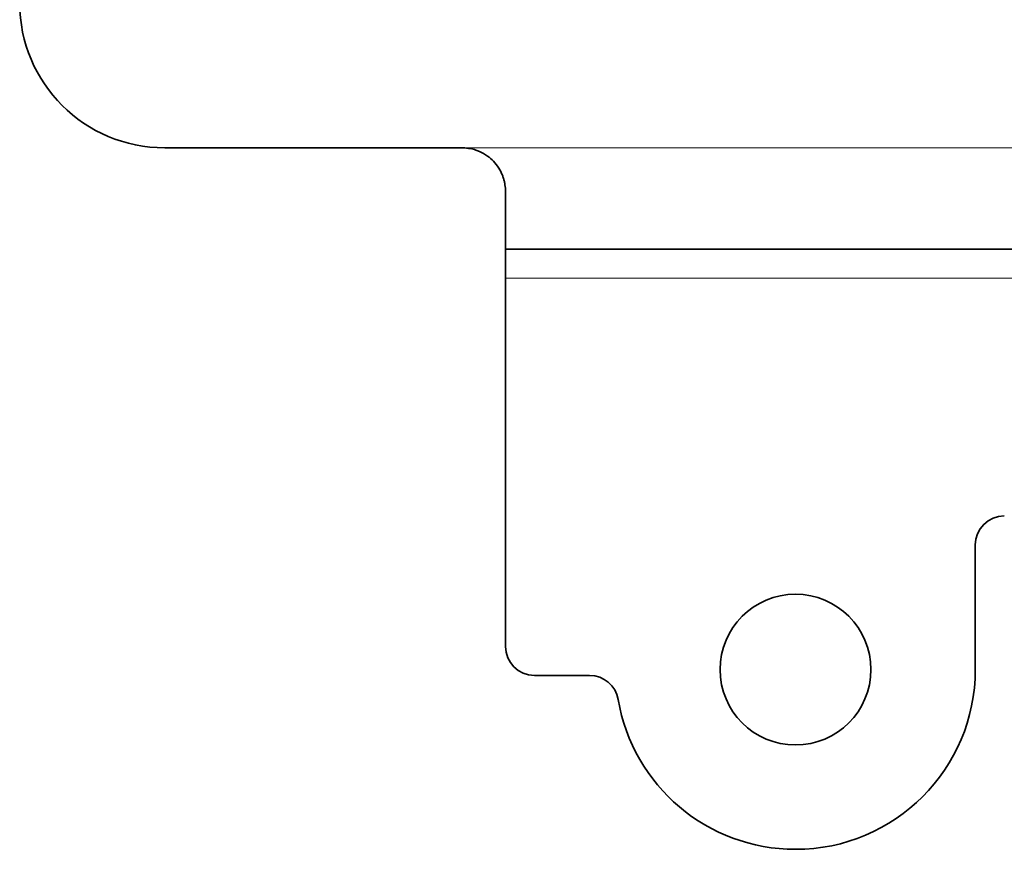
# Model space of a CAD drawing. Units: millimetres. Extents: x 17 to 1151, y 7 to 837.
# Drawn here: x 123 to 157, y 254 to 283 of the extents above; entities that cross this region are included whole.
import ezdxf

# ---------------------------------------------------------------- set-up
doc = ezdxf.new("R2010")
doc.units = ezdxf.units.MM
doc.layers.add('1', color=7, linetype='Continuous', true_color=0xffffff)

msp = doc.modelspace()

# ---------------------------------------------------------------- linework, layer by layer
at = {"layer": '1', "color": 18, "linetype": 'Continuous', "lineweight": 35}
for p, q in [((127.983, 278.474), (138.233, 278.474)), ((139.733, 276.974), (139.733, 274.973)), ((139.733, 274.973), (139.733, 273.973)), ((206.233, 274.973), (139.733, 274.973)), ((139.733, 261.273), (139.733, 273.973)), ((155.933, 260.473), (155.933, 264.773)), ((142.634, 260.273), (140.733, 260.273))]:
    msp.add_line(p, q, dxfattribs=at)
at = {"layer": '1', "color": 8, "linetype": 'Continuous', "lineweight": 18}
for p, q in [((138.265, 278.473), (207.702, 278.473)), ((206.233, 273.973), (139.733, 273.973))]:
    msp.add_line(p, q, dxfattribs=at)
at = {"layer": '1', "color": 18, "linetype": 'Continuous', "lineweight": 35}
for centre, radius, start, end in [((127.983, 283.474), 5, 180, 270), ((138.233, 276.974), 1.5, 88.8086, 90), ((156.933, 264.773), 1, 90, 180), ((149.733, 260.473), 2.6, 90, 270), ((149.733, 260.473), 2.6, 270, 90), ((140.733, 261.273), 1, 180, 270), ((149.733, 260.473), 6.2, 270, 0), ((142.634, 259.273), 1, 9.5941, 90), ((149.733, 260.473), 6.2, 189.5941, 270)]:
    msp.add_arc(centre, radius, start, end, dxfattribs=at)
msp.add_open_spline([(139.733, 276.974), (139.733, 277.011), (139.731, 277.085), (139.718, 277.198), (139.697, 277.31), (139.667, 277.421), (139.61, 277.58), (139.506, 277.785), (139.331, 278.009), (139.107, 278.205), (138.896, 278.326), (138.693, 278.405), (138.502, 278.457), (138.35, 278.467), (138.265, 278.473)], degree=3, knots=[0, 0, 0, 0, 0.051972, 0.103536, 0.154763, 0.205726, 0.2565, 0.375247, 0.502213, 0.616096, 0.750438, 0.808058, 0.891256, 1, 1, 1, 1], dxfattribs=at)

doc.saveas('drawing.dxf')
